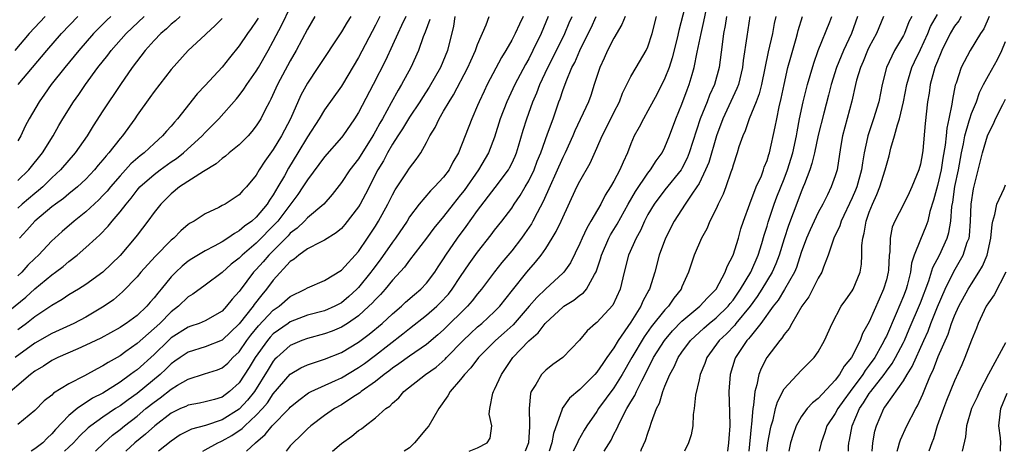
# Model space of a CAD drawing. Units: inches. Extents: x 2610000 to 2613000, y 1494000 to 1497000.
# Drawn here: x 2611375 to 2611491, y 1494000 to 1494051 of the extents above; entities that cross this region are included whole.
import ezdxf

# ---------------------------------------------------------------- set-up
doc = ezdxf.new("R2010")
doc.units = ezdxf.units.IN
doc.header["$MEASUREMENT"] = 0
doc.layers.add('LD26101494_2ft', color=200, linetype='Continuous')

msp = doc.modelspace()

# ---------------------------------------------------------------- linework, layer by layer
at = {"layer": 'LD26101494_2ft'}
for points, elevation in [([(2611453.56, 1494053), (2611452.64, 1494049.36), (2611452.44, 1494048.44), (2611451.86, 1494046.14), (2611451.48, 1494045), (2611451, 1494043.76), (2611450.09, 1494041.91), (2611449, 1494039.92), (2611448.47, 1494039), (2611447.98, 1494038.02), (2611447.4, 1494037), (2611447, 1494036.07), (2611446.59, 1494035), (2611446.08, 1494033.92), (2611445.72, 1494033), (2611445, 1494031.67), (2611444.61, 1494031), (2611443.97, 1494030.03), (2611443.45, 1494029), (2611442.31, 1494027), (2611441.82, 1494026.18), (2611441.27, 1494025), (2611441, 1494024.36), (2611439.9, 1494022.1), (2611439.13, 1494021), (2611439, 1494020.87), (2611437, 1494019.06), (2611435.96, 1494018.04), (2611435.07, 1494017), (2611433.16, 1494014.84), (2611432.12, 1494013.88), (2611431.09, 1494013), (2611429.12, 1494011), (2611428.22, 1494009.78), (2611427.45, 1494009), (2611427, 1494008.4), (2611425.78, 1494007), (2611425.51, 1494006.49), (2611424.43, 1494005), (2611423.26, 1494003), (2611423, 1494002.66), (2611421.6, 1494001), (2611421, 1494000.42), (2611420.38, 1494000)], 9356), ([(2611373, 1494015.69), (2611375.92, 1494018.08), (2611377, 1494019.05), (2611379, 1494020.69), (2611379.43, 1494021), (2611380.32, 1494021.68), (2611381, 1494022.26), (2611381.96, 1494023), (2611383, 1494023.9), (2611384.19, 1494025), (2611384.63, 1494025.37), (2611385.61, 1494026.39), (2611386.09, 1494027), (2611387, 1494028.07), (2611387.71, 1494029), (2611388.3, 1494029.7), (2611389, 1494030.63), (2611389.33, 1494031), (2611391, 1494032.47), (2611391.7, 1494033), (2611393, 1494033.94), (2611393.65, 1494034.35), (2611394.46, 1494035), (2611396.64, 1494037), (2611397, 1494037.4), (2611398.62, 1494039), (2611400.68, 1494041.32), (2611401, 1494041.72), (2611401.54, 1494042.46), (2611401.88, 1494043), (2611403, 1494044.58), (2611403.25, 1494045), (2611404.4, 1494047), (2611405, 1494048.09), (2611405.99, 1494050.01), (2611407, 1494052.04)], 9384), ([(2611427.99, 1494000), (2611429, 1494000.41), (2611430.11, 1494001), (2611430.46, 1494001.54), (2611430.65, 1494003), (2611430.35, 1494004.35), (2611430.43, 1494005), (2611430.8, 1494006.8), (2611430.87, 1494007), (2611431, 1494007.23), (2611431.79, 1494009), (2611432.29, 1494009.71), (2611433.14, 1494011), (2611435, 1494012.96), (2611436.11, 1494013.89), (2611436.93, 1494015), (2611437, 1494015.08), (2611439, 1494016.91), (2611439.12, 1494017), (2611440.28, 1494017.72), (2611441, 1494018.3), (2611441.42, 1494018.58), (2611441.77, 1494019), (2611442.73, 1494020.73), (2611442.94, 1494021.06), (2611443.42, 1494022.58), (2611443.53, 1494023), (2611444.4, 1494025), (2611444.61, 1494025.39), (2611445.37, 1494026.63), (2611446.67, 1494029), (2611447.53, 1494030.47), (2611449, 1494032.61), (2611449.32, 1494033), (2611449.95, 1494034.05), (2611450.66, 1494035), (2611451, 1494035.68), (2611451.54, 1494037), (2611452.29, 1494039), (2611453, 1494040.69), (2611453.61, 1494042.39), (2611453.86, 1494043), (2611454.2, 1494044.2), (2611454.44, 1494045), (2611454.79, 1494046.79), (2611455.25, 1494049), (2611455.58, 1494050.42), (2611455.87, 1494051.87)], 9354), ([(2611462.98, 1494000), (2611463.1, 1494001), (2611463.38, 1494002.62), (2611463.47, 1494003), (2611463.7, 1494003.7), (2611464, 1494005), (2611464.2, 1494005.8), (2611465, 1494007.33), (2611467, 1494009.46), (2611468.53, 1494011), (2611469, 1494011.66), (2611469.75, 1494013), (2611470.63, 1494015), (2611471.71, 1494017), (2611472.24, 1494017.76), (2611473, 1494018.83), (2611473.1, 1494019), (2611473.91, 1494021), (2611474.07, 1494021.93), (2611474.14, 1494023), (2611474.12, 1494024.12), (2611474.23, 1494025), (2611474.41, 1494025.59), (2611474.62, 1494027), (2611475, 1494028.04), (2611475.38, 1494029), (2611475.89, 1494030.11), (2611476.24, 1494031), (2611476.87, 1494033), (2611477, 1494033.57), (2611477.34, 1494034.66), (2611477.53, 1494035.53), (2611477.96, 1494037), (2611478.3, 1494038.3), (2611478.54, 1494039), (2611479.01, 1494041), (2611479.4, 1494043), (2611479.99, 1494045), (2611480.31, 1494045.69), (2611481, 1494047.11), (2611481.87, 1494049), (2611482.2, 1494049.8), (2611483, 1494051.21)], 9336), ([(2611417.51, 1494051), (2611417, 1494049.96), (2611415, 1494046.2), (2611413.11, 1494043), (2611413, 1494042.83), (2611411, 1494040.04), (2611410.38, 1494039), (2611409, 1494036.87), (2611407.89, 1494035), (2611406.79, 1494033.21), (2611406.3, 1494032.3), (2611405.55, 1494031), (2611405, 1494030.09), (2611404.54, 1494029.46), (2611404.27, 1494029), (2611403, 1494027.45), (2611402.48, 1494027), (2611401.61, 1494026.39), (2611401, 1494025.84), (2611400.44, 1494025.56), (2611399.68, 1494025), (2611399, 1494024.56), (2611398.04, 1494024.04), (2611397, 1494023.52), (2611395.43, 1494022.57), (2611395, 1494022.29), (2611394.29, 1494021.71), (2611393.54, 1494021), (2611393, 1494020.45), (2611391.82, 1494019), (2611391.44, 1494018.56), (2611391, 1494017.98), (2611390.53, 1494017.47), (2611390.14, 1494017), (2611389, 1494015.93), (2611387.73, 1494015), (2611387.28, 1494014.72), (2611387, 1494014.52), (2611384.74, 1494013.26), (2611383, 1494012.44), (2611382.03, 1494012.03), (2611379.7, 1494011), (2611379, 1494010.65), (2611378.01, 1494009.99), (2611377, 1494009.39), (2611376.49, 1494009), (2611373, 1494006.04)], 9378), ([(2611378.21, 1494051), (2611376.33, 1494049), (2611374.64, 1494047)], 9398), ([(2611414.09, 1494051), (2611413.67, 1494050.33), (2611413, 1494049.18), (2611410.23, 1494045), (2611409, 1494043.17), (2611408.25, 1494041.75), (2611407.01, 1494039), (2611405.96, 1494037), (2611405, 1494035.4), (2611403.99, 1494034.01), (2611403.35, 1494033), (2611403, 1494032.39), (2611401.87, 1494031), (2611401.43, 1494030.57), (2611401, 1494030.06), (2611399.35, 1494029), (2611399, 1494028.81), (2611398.6, 1494028.6), (2611397, 1494027.86), (2611395.7, 1494027), (2611395.25, 1494026.75), (2611395, 1494026.58), (2611394.15, 1494025.85), (2611393.32, 1494025), (2611393, 1494024.74), (2611391.14, 1494022.86), (2611389.46, 1494021), (2611389, 1494020.45), (2611387.3, 1494018.7), (2611386.22, 1494017.78), (2611385.13, 1494017), (2611383, 1494015.73), (2611381.56, 1494015), (2611379, 1494013.83), (2611377, 1494012.68), (2611374.7, 1494011)], 9380), ([(2611409.88, 1494051), (2611409, 1494049.49), (2611407.69, 1494047), (2611407, 1494045.79), (2611405.51, 1494043), (2611404.7, 1494041.3), (2611404.54, 1494041), (2611404.05, 1494040.05), (2611403.53, 1494039), (2611403, 1494038.15), (2611402.5, 1494037.5), (2611402.04, 1494037), (2611401, 1494035.95), (2611399.82, 1494035), (2611399.39, 1494034.61), (2611399, 1494034.33), (2611398.3, 1494033.7), (2611396.82, 1494032.82), (2611393.99, 1494031), (2611393, 1494030.2), (2611392.41, 1494029.59), (2611391.79, 1494029), (2611391, 1494027.99), (2611390.28, 1494027), (2611389, 1494025.36), (2611388.85, 1494025.15), (2611387, 1494022.95), (2611385, 1494021.02), (2611383, 1494019.55), (2611382.14, 1494019), (2611381, 1494018.33), (2611380.21, 1494017.79), (2611379, 1494017.11), (2611377, 1494015.78), (2611376, 1494015), (2611375, 1494014.26)], 9382), ([(2611420.56, 1494051), (2611420.07, 1494049.93), (2611419.62, 1494049), (2611419, 1494047.62), (2611418.17, 1494045.83), (2611416.74, 1494043), (2611415, 1494039.72), (2611414.54, 1494039), (2611413.17, 1494037), (2611413, 1494036.79), (2611411, 1494034.53), (2611410.36, 1494033.64), (2611409, 1494031.82), (2611408.49, 1494031), (2611407.9, 1494030.1), (2611405.53, 1494027), (2611405.28, 1494026.72), (2611403, 1494024.39), (2611401.36, 1494023), (2611401, 1494022.63), (2611400.07, 1494021.93), (2611399, 1494020.97), (2611397, 1494019.48), (2611395.57, 1494018.43), (2611395, 1494018.1), (2611393.87, 1494017), (2611393, 1494016.35), (2611391.66, 1494015), (2611391, 1494014.39), (2611389, 1494012.63), (2611387.7, 1494011.7), (2611387, 1494011.21), (2611385.59, 1494010.41), (2611385, 1494010.01), (2611384.32, 1494009.68), (2611382.84, 1494008.84), (2611381, 1494007.92), (2611379.2, 1494006.8), (2611379, 1494006.6), (2611378.1, 1494005.9), (2611377, 1494004.79), (2611375, 1494003.13)], 9376), ([(2611385.91, 1494051), (2611385.45, 1494050.55), (2611383.9, 1494049), (2611382.16, 1494047), (2611380.52, 1494045), (2611378.93, 1494043), (2611378.13, 1494041.87), (2611377.49, 1494041), (2611376.34, 1494039), (2611375.88, 1494038.12), (2611375.35, 1494037), (2611375, 1494036.41)], 9394), ([(2611375, 1494031.75), (2611376.3, 1494033), (2611377.91, 1494035), (2611379.16, 1494037), (2611379.81, 1494038.19), (2611380.29, 1494039), (2611381.54, 1494041), (2611382.15, 1494041.85), (2611382.93, 1494043), (2611384.41, 1494045), (2611385.56, 1494046.44), (2611385.98, 1494047), (2611387.74, 1494049), (2611389.82, 1494051)], 9392), ([(2611394.06, 1494051), (2611393.51, 1494050.49), (2611393, 1494050.1), (2611392.45, 1494049.55), (2611391.8, 1494049), (2611391, 1494048.16), (2611389.96, 1494047), (2611388.44, 1494045), (2611387.05, 1494043), (2611385, 1494039.92), (2611383.85, 1494038.15), (2611383.13, 1494037), (2611381.75, 1494035), (2611380.03, 1494033), (2611379, 1494032.05), (2611377.92, 1494031), (2611377.43, 1494030.57), (2611377, 1494030.23), (2611375.52, 1494029), (2611375, 1494028.53)], 9390), ([(2611403.21, 1494050.79), (2611403, 1494050.43), (2611402.42, 1494049.58), (2611401.99, 1494049), (2611401, 1494047.55), (2611399.85, 1494046.15), (2611399, 1494045.06), (2611397, 1494042.88), (2611396.08, 1494041.92), (2611393.74, 1494039), (2611393.39, 1494038.61), (2611393, 1494038.14), (2611392.45, 1494037.55), (2611392, 1494037), (2611391, 1494036.11), (2611389.82, 1494035), (2611389.35, 1494034.65), (2611388.28, 1494033.72), (2611387, 1494032.32), (2611385.87, 1494031), (2611385.48, 1494030.52), (2611385, 1494029.98), (2611384.52, 1494029.48), (2611383, 1494028.08), (2611381.62, 1494027), (2611380.21, 1494025.79), (2611379.35, 1494025), (2611379, 1494024.68), (2611377.41, 1494023), (2611377, 1494022.62), (2611376.19, 1494021.81), (2611375.45, 1494021), (2611375, 1494020.59)], 9386), ([(2611375.05, 1494043), (2611378.39, 1494047), (2611380.11, 1494049), (2611382.04, 1494051)], 9396), ([(2611399, 1494050.75), (2611398.12, 1494049.88), (2611397.15, 1494049), (2611397, 1494048.85), (2611395.01, 1494047), (2611393, 1494044.79), (2611391, 1494042.19), (2611390.52, 1494041.48), (2611389, 1494039.4), (2611388.73, 1494039), (2611387.28, 1494037), (2611387, 1494036.69), (2611385.7, 1494035), (2611385.36, 1494034.64), (2611385, 1494034.18), (2611384.45, 1494033.55), (2611384.01, 1494033), (2611383, 1494031.93), (2611382, 1494031), (2611381, 1494030.19), (2611380.36, 1494029.64), (2611379.43, 1494029), (2611379, 1494028.67), (2611377.01, 1494027), (2611376.07, 1494025.93), (2611375.21, 1494025)], 9388), ([(2611423.37, 1494050.63), (2611422.84, 1494049.16), (2611422.62, 1494048.62), (2611422.07, 1494047), (2611421.16, 1494045), (2611420.06, 1494043), (2611419.66, 1494042.34), (2611418.86, 1494040.86), (2611417.83, 1494039), (2611417.51, 1494038.49), (2611417, 1494037.53), (2611416.8, 1494037.2), (2611416.69, 1494037), (2611415, 1494034.3), (2611413.98, 1494033), (2611413, 1494031.51), (2611411.9, 1494030.1), (2611410.92, 1494029), (2611409, 1494027.36), (2611408.67, 1494027), (2611407.82, 1494026.18), (2611407, 1494025.57), (2611406.73, 1494025.27), (2611406.48, 1494025), (2611404.49, 1494023), (2611403.8, 1494022.2), (2611403, 1494021.33), (2611402.68, 1494021), (2611401.1, 1494018.9), (2611401, 1494018.75), (2611400.16, 1494017.84), (2611399.52, 1494017), (2611399, 1494016.45), (2611397, 1494015.3), (2611396.29, 1494015), (2611395.33, 1494014.67), (2611395, 1494014.57), (2611393, 1494013.3), (2611392.68, 1494013), (2611391, 1494011.35), (2611389, 1494009.56), (2611388.67, 1494009.33), (2611388.25, 1494009), (2611387, 1494008.1), (2611385, 1494006.83), (2611383.78, 1494006.22), (2611381.95, 1494005), (2611381, 1494004.2), (2611379.43, 1494002.57), (2611379, 1494002.04), (2611378.45, 1494001.55), (2611377.95, 1494001), (2611377, 1494000.28), (2611376.56, 1494000)], 9374), ([(2611426.33, 1494051), (2611426.16, 1494049.84), (2611425.48, 1494047), (2611424.63, 1494045), (2611423.3, 1494042.7), (2611422.51, 1494041.49), (2611422.21, 1494041), (2611421, 1494039.2), (2611420.18, 1494037.82), (2611419.64, 1494037), (2611419, 1494036.01), (2611418.42, 1494035), (2611417.94, 1494034.06), (2611417.29, 1494033), (2611415.84, 1494030.16), (2611415.2, 1494029), (2611415, 1494028.68), (2611413.41, 1494026.59), (2611413, 1494026.13), (2611412.4, 1494025.6), (2611411, 1494024.74), (2611410.53, 1494024.53), (2611409, 1494023.74), (2611407.99, 1494023), (2611407.47, 1494022.53), (2611407, 1494022.24), (2611405, 1494020.08), (2611404.19, 1494019), (2611403.64, 1494018.36), (2611402.77, 1494017.23), (2611402.62, 1494017), (2611401, 1494014.93), (2611399, 1494013.03), (2611397, 1494012.25), (2611395, 1494011.64), (2611394.05, 1494011), (2611393.45, 1494010.55), (2611393, 1494010.25), (2611392.38, 1494009.62), (2611391.7, 1494009), (2611389, 1494006.78), (2611387.95, 1494006.05), (2611387, 1494005.34), (2611386.46, 1494005), (2611385, 1494004.01), (2611383.58, 1494003), (2611383.26, 1494002.74), (2611382.24, 1494001.76), (2611381.55, 1494001), (2611381, 1494000.48), (2611380.47, 1494000)], 9372), ([(2611384.13, 1494000), (2611385.15, 1494001), (2611386.12, 1494001.88), (2611387, 1494002.57), (2611387.51, 1494003), (2611389, 1494004.13), (2611390.04, 1494005), (2611391, 1494005.76), (2611391.73, 1494006.27), (2611393, 1494007.3), (2611393.77, 1494007.77), (2611395, 1494008.47), (2611396.93, 1494009.07), (2611398.43, 1494009.57), (2611399, 1494009.79), (2611399.65, 1494010.35), (2611400.26, 1494011), (2611401, 1494011.68), (2611401.91, 1494013), (2611402.37, 1494013.63), (2611403.28, 1494014.72), (2611405, 1494016.53), (2611405.68, 1494017), (2611407, 1494018.16), (2611408.74, 1494019), (2611409, 1494019.18), (2611411, 1494020.01), (2611413, 1494021.24), (2611415, 1494023.42), (2611416.08, 1494025), (2611417, 1494026.42), (2611417.36, 1494027), (2611418.46, 1494029), (2611419, 1494030.09), (2611419.32, 1494030.68), (2611420.64, 1494032.64), (2611421, 1494033.2), (2611421.79, 1494034.21), (2611422.32, 1494035), (2611423, 1494036.23), (2611423.37, 1494037), (2611424.02, 1494037.98), (2611424.47, 1494039), (2611425, 1494039.87), (2611425.65, 1494041), (2611426.18, 1494041.82), (2611427.84, 1494045), (2611428.19, 1494045.81), (2611428.76, 1494047), (2611429, 1494047.69), (2611430.02, 1494050.02), (2611430.35, 1494051)], 9370), ([(2611434.35, 1494051), (2611433.91, 1494050.09), (2611433.41, 1494049), (2611433, 1494048.21), (2611432.3, 1494047), (2611431.81, 1494046.19), (2611430.13, 1494043), (2611429.75, 1494042.25), (2611429.17, 1494041), (2611429, 1494040.57), (2611428.3, 1494039), (2611426.75, 1494035), (2611426.09, 1494033.91), (2611425.64, 1494033), (2611425, 1494032.16), (2611423.93, 1494031), (2611423.46, 1494030.54), (2611422.12, 1494029), (2611421, 1494027.48), (2611420.71, 1494027), (2611419.37, 1494025), (2611419, 1494024.51), (2611417.55, 1494022.45), (2611416.68, 1494021.32), (2611416.45, 1494021), (2611415, 1494019.19), (2611414.82, 1494019), (2611413.86, 1494018.14), (2611413, 1494017.41), (2611412.24, 1494017), (2611411, 1494016.46), (2611409, 1494015.95), (2611407, 1494015.19), (2611406.73, 1494015), (2611405, 1494013.76), (2611404.63, 1494013.37), (2611404.32, 1494013), (2611402.86, 1494011), (2611402.17, 1494009.83), (2611401, 1494008.02), (2611399.87, 1494007), (2611399, 1494006.36), (2611398.09, 1494006.09), (2611397, 1494005.79), (2611396.35, 1494005.65), (2611395, 1494005.41), (2611394.74, 1494005.26), (2611394.12, 1494005), (2611393, 1494004.46), (2611391.1, 1494003), (2611390, 1494002), (2611388.75, 1494001), (2611387.7, 1494000)], 9368), ([(2611437.3, 1494051), (2611436.47, 1494049), (2611435.5, 1494047), (2611435, 1494046.03), (2611434.62, 1494045.38), (2611433.37, 1494043), (2611432.41, 1494041), (2611431.65, 1494039), (2611431, 1494036.82), (2611430.29, 1494035), (2611429.1, 1494033), (2611427.41, 1494030.59), (2611427, 1494030.06), (2611426.13, 1494029), (2611425, 1494027.55), (2611423.85, 1494026.15), (2611422.98, 1494025), (2611421, 1494022.42), (2611420.41, 1494021.59), (2611419, 1494020.06), (2611418.14, 1494019), (2611417.6, 1494018.4), (2611417, 1494017.81), (2611416.62, 1494017.38), (2611416.23, 1494017), (2611415, 1494015.9), (2611413.7, 1494015), (2611413, 1494014.55), (2611411.91, 1494014.09), (2611411, 1494013.76), (2611409, 1494013.24), (2611408.37, 1494013), (2611407, 1494012.39), (2611405.4, 1494011), (2611405.2, 1494010.8), (2611405, 1494010.58), (2611404.39, 1494009.61), (2611402.78, 1494007), (2611401.99, 1494006.01), (2611401, 1494004.93), (2611399, 1494003.68), (2611397.04, 1494003.04), (2611395.4, 1494002.6), (2611395, 1494002.41), (2611394.08, 1494001.92), (2611393, 1494001.2), (2611391.52, 1494000)], 9366), ([(2611396.72, 1494000), (2611397, 1494000.17), (2611398.48, 1494001), (2611398.84, 1494001.16), (2611399, 1494001.22), (2611400.15, 1494001.85), (2611401.34, 1494002.66), (2611401.64, 1494003), (2611403, 1494004.24), (2611403.73, 1494005), (2611404.32, 1494005.68), (2611405, 1494006.72), (2611407, 1494009.06), (2611408.23, 1494009.77), (2611409, 1494010.15), (2611411, 1494010.81), (2611413, 1494011.6), (2611415, 1494012.81), (2611416.25, 1494013.75), (2611417.77, 1494015), (2611419, 1494016.11), (2611420.05, 1494017), (2611420.53, 1494017.47), (2611421.6, 1494018.4), (2611422.34, 1494019), (2611423, 1494019.72), (2611423.96, 1494021), (2611424.37, 1494021.63), (2611425, 1494022.57), (2611425.27, 1494023), (2611426.64, 1494025), (2611427.65, 1494026.35), (2611429, 1494028.24), (2611431.06, 1494030.94), (2611432.61, 1494033), (2611432.75, 1494033.25), (2611433, 1494033.75), (2611433.39, 1494034.61), (2611433.55, 1494035), (2611433.79, 1494035.79), (2611434.34, 1494037.66), (2611434.76, 1494039), (2611435.48, 1494041), (2611435.95, 1494042.05), (2611436.29, 1494043), (2611437.25, 1494045), (2611438.26, 1494047), (2611439.23, 1494049), (2611439.76, 1494050.24), (2611440.11, 1494051)], 9364), ([(2611401.85, 1494000), (2611402.9, 1494001), (2611404.05, 1494001.95), (2611404.86, 1494003), (2611406.85, 1494005), (2611407, 1494005.17), (2611408, 1494006), (2611409.15, 1494006.85), (2611409.44, 1494007), (2611412.29, 1494008.29), (2611413, 1494008.63), (2611415, 1494009.81), (2611415.7, 1494010.3), (2611417, 1494011.27), (2611420.23, 1494013.77), (2611421, 1494014.41), (2611423, 1494015.98), (2611424.19, 1494017), (2611424.61, 1494017.39), (2611425.56, 1494018.44), (2611426, 1494019), (2611427, 1494020.5), (2611428.01, 1494021.99), (2611429, 1494023.37), (2611430.6, 1494025.4), (2611431, 1494025.93), (2611431.83, 1494027), (2611433, 1494028.53), (2611433.3, 1494029), (2611434, 1494030), (2611434.59, 1494031), (2611435, 1494031.72), (2611435.62, 1494033), (2611435.99, 1494034.01), (2611436.41, 1494035), (2611437.22, 1494037.22), (2611437.86, 1494039), (2611438.55, 1494041), (2611438.68, 1494041.32), (2611439, 1494042.32), (2611439.38, 1494043.38), (2611440.07, 1494045), (2611440.4, 1494045.6), (2611440.99, 1494047), (2611442, 1494049), (2611442.33, 1494049.67), (2611442.92, 1494051)], 9362), ([(2611446.31, 1494051), (2611445.95, 1494050.05), (2611445, 1494048.44), (2611444.26, 1494047), (2611443.88, 1494046.12), (2611443.34, 1494045), (2611442.7, 1494043), (2611442.28, 1494041.72), (2611442.03, 1494041), (2611440.42, 1494037.58), (2611440.19, 1494037), (2611439.28, 1494035), (2611439, 1494034.45), (2611436.7, 1494029.3), (2611435.98, 1494027.98), (2611435.5, 1494027), (2611435.32, 1494026.68), (2611434.51, 1494025.49), (2611434.16, 1494025), (2611433, 1494023.52), (2611431.86, 1494022.14), (2611431, 1494021.06), (2611429.45, 1494019), (2611429, 1494018.46), (2611428.36, 1494017.64), (2611427.8, 1494017), (2611425, 1494014.24), (2611424.34, 1494013.66), (2611423, 1494012.54), (2611421, 1494011.15), (2611419.76, 1494010.24), (2611419, 1494009.75), (2611418.59, 1494009.41), (2611418.01, 1494009), (2611417, 1494008.18), (2611415.31, 1494007), (2611415.15, 1494006.85), (2611414.35, 1494006.35), (2611413, 1494005.46), (2611412.18, 1494005), (2611411, 1494004.18), (2611409.43, 1494003), (2611409, 1494002.62), (2611408.2, 1494001.8), (2611407.33, 1494001), (2611407, 1494000.63), (2611406.5, 1494000)], 9360), ([(2611411.96, 1494000), (2611413, 1494000.92), (2611414.21, 1494001.79), (2611415, 1494002.42), (2611415.36, 1494002.64), (2611415.8, 1494003), (2611417, 1494003.91), (2611418.23, 1494005), (2611418.69, 1494005.31), (2611419, 1494005.66), (2611419.74, 1494006.26), (2611420.35, 1494007), (2611422.89, 1494009), (2611424.12, 1494009.88), (2611425.2, 1494010.8), (2611425.36, 1494011), (2611427.31, 1494013), (2611428.17, 1494013.83), (2611429, 1494014.59), (2611429.49, 1494015), (2611431, 1494016.4), (2611431.59, 1494017), (2611433.09, 1494018.91), (2611434.77, 1494021), (2611435, 1494021.28), (2611435.81, 1494022.19), (2611436.45, 1494023), (2611437, 1494023.8), (2611437.77, 1494025), (2611438.24, 1494025.76), (2611438.83, 1494027), (2611440.66, 1494031), (2611441, 1494031.69), (2611442.21, 1494033.79), (2611443, 1494035.54), (2611443.64, 1494037), (2611444.1, 1494037.89), (2611445, 1494039.72), (2611445.65, 1494041), (2611446.02, 1494041.98), (2611447, 1494043.94), (2611447.61, 1494045), (2611448.8, 1494047), (2611449, 1494047.44), (2611449.49, 1494049), (2611449.99, 1494051)], 9358), ([(2611458.22, 1494051), (2611458.07, 1494049.93), (2611457.89, 1494049), (2611457.7, 1494047.7), (2611457.36, 1494045), (2611456.83, 1494043), (2611456.24, 1494041.76), (2611455.95, 1494041), (2611455.14, 1494039), (2611453.85, 1494035), (2611453.61, 1494034.39), (2611453, 1494033.18), (2611452.89, 1494033), (2611451, 1494030.65), (2611449.73, 1494029), (2611449, 1494027.75), (2611448.61, 1494027), (2611448.12, 1494025.88), (2611447.62, 1494025), (2611446.73, 1494023), (2611446.21, 1494021), (2611445.73, 1494019), (2611444.86, 1494017.14), (2611443, 1494015.11), (2611442.85, 1494015), (2611441.88, 1494014.12), (2611440.98, 1494013.02), (2611439.02, 1494011), (2611437.84, 1494010.16), (2611437, 1494009.52), (2611436.49, 1494009), (2611435.83, 1494007.83), (2611435.3, 1494007), (2611435.21, 1494006.79), (2611435.04, 1494005), (2611435.11, 1494003.11), (2611435.08, 1494002.92), (2611434.97, 1494001), (2611434.58, 1494000)], 9352), ([(2611460.96, 1494051), (2611460.63, 1494048.63), (2611460.18, 1494045.82), (2611460.09, 1494045), (2611459.62, 1494043), (2611459.46, 1494042.54), (2611457.78, 1494039), (2611457.04, 1494037), (2611456.14, 1494033.86), (2611455.78, 1494033), (2611455, 1494031.41), (2611454.76, 1494031), (2611454.15, 1494030.15), (2611453.37, 1494029), (2611452.08, 1494027), (2611451.07, 1494025), (2611450.33, 1494023), (2611449.81, 1494021), (2611449.2, 1494019), (2611449.12, 1494018.88), (2611448.41, 1494017.59), (2611448.18, 1494017), (2611447, 1494015.15), (2611445.5, 1494013), (2611445, 1494012.15), (2611444.19, 1494011), (2611443.69, 1494010.31), (2611443, 1494009.26), (2611442.76, 1494009), (2611441, 1494007.26), (2611439.77, 1494006.23), (2611438.93, 1494005), (2611438.92, 1494004.92), (2611437.91, 1494002.09), (2611437.73, 1494001), (2611437.39, 1494000)], 9350), ([(2611464.02, 1494051), (2611463.83, 1494050.17), (2611463.64, 1494049), (2611463.14, 1494046.86), (2611462.33, 1494043), (2611462.07, 1494041.93), (2611461.71, 1494041), (2611460.9, 1494039), (2611460.41, 1494037.59), (2611460.14, 1494037), (2611459.69, 1494035.69), (2611459.48, 1494035), (2611459, 1494033.55), (2611458.89, 1494033.11), (2611458.75, 1494032.75), (2611458.16, 1494031), (2611457.85, 1494030.15), (2611457.26, 1494029), (2611457, 1494028.42), (2611456.28, 1494027), (2611455.91, 1494026.09), (2611455.3, 1494025), (2611454.45, 1494023), (2611453.78, 1494021), (2611453, 1494019.29), (2611452.89, 1494019), (2611452.04, 1494017.96), (2611451.4, 1494017), (2611451, 1494016.59), (2611449.4, 1494014.6), (2611448.56, 1494013.44), (2611447.1, 1494011), (2611445.98, 1494009), (2611445, 1494007.43), (2611443.2, 1494005), (2611443, 1494004.68), (2611441.82, 1494003), (2611441.51, 1494002.49), (2611440.79, 1494001.21), (2611440.71, 1494001), (2611440.23, 1494000)], 9348), ([(2611443.87, 1494000), (2611444.68, 1494001.32), (2611445, 1494001.99), (2611445.36, 1494002.64), (2611445.5, 1494003), (2611445.97, 1494003.97), (2611446.53, 1494005), (2611447, 1494005.79), (2611447.47, 1494006.53), (2611447.66, 1494007), (2611448.27, 1494008.27), (2611448.78, 1494009.22), (2611449.67, 1494011), (2611450.94, 1494013), (2611451.89, 1494014.11), (2611453, 1494015.26), (2611455.09, 1494017), (2611455.99, 1494018.01), (2611457.01, 1494019), (2611458.09, 1494021), (2611458.32, 1494021.68), (2611459.01, 1494023), (2611459.63, 1494025), (2611459.93, 1494026.07), (2611460.24, 1494027), (2611460.98, 1494029.02), (2611461.73, 1494031), (2611462.32, 1494032.32), (2611462.57, 1494033), (2611462.67, 1494033.33), (2611463, 1494034.11), (2611463.2, 1494034.8), (2611463.28, 1494035), (2611463.96, 1494038.04), (2611464.13, 1494039), (2611464.41, 1494040.41), (2611464.64, 1494041.36), (2611465, 1494043.03), (2611465.45, 1494045), (2611465.77, 1494046.23), (2611466.42, 1494048.42), (2611466.58, 1494049), (2611466.66, 1494049.34), (2611467.16, 1494051)], 9346), ([(2611448.15, 1494000), (2611448.25, 1494000.25), (2611448.72, 1494001.28), (2611449, 1494002.14), (2611449.23, 1494002.77), (2611449.43, 1494003.43), (2611450.02, 1494005), (2611450.36, 1494005.64), (2611450.75, 1494007), (2611451, 1494007.64), (2611451.56, 1494009), (2611452.08, 1494009.92), (2611452.56, 1494011), (2611453, 1494011.63), (2611454, 1494013), (2611455.55, 1494014.45), (2611456.2, 1494015), (2611457, 1494015.64), (2611458.41, 1494017), (2611458.66, 1494017.34), (2611459, 1494017.73), (2611459.89, 1494019), (2611461.07, 1494021), (2611461.93, 1494023), (2611462.38, 1494024.38), (2611462.66, 1494025.34), (2611463, 1494026.42), (2611463.13, 1494026.87), (2611463.83, 1494029), (2611464.15, 1494029.85), (2611465, 1494031.95), (2611465.4, 1494033), (2611466.01, 1494035), (2611466.46, 1494037), (2611466.53, 1494037.47), (2611466.82, 1494039), (2611467.23, 1494041), (2611467.74, 1494043), (2611468.06, 1494044.06), (2611468.47, 1494045.53), (2611469, 1494047), (2611470.36, 1494050.36), (2611470.61, 1494051)], 9344), ([(2611473.63, 1494051), (2611472.91, 1494049), (2611471.97, 1494047), (2611471.68, 1494046.32), (2611471.15, 1494045), (2611470.51, 1494043), (2611470.22, 1494041.78), (2611469.65, 1494039.65), (2611469, 1494037.08), (2611468.55, 1494035), (2611468.25, 1494033.75), (2611468, 1494033), (2611467.37, 1494031.37), (2611467.24, 1494031), (2611467, 1494030.43), (2611466.62, 1494029.38), (2611465.51, 1494026.49), (2611465, 1494024.93), (2611464.41, 1494023), (2611464.03, 1494021.97), (2611463.6, 1494021), (2611462.39, 1494019), (2611461.84, 1494018.16), (2611460.99, 1494017), (2611459.34, 1494015), (2611459.2, 1494014.8), (2611458.21, 1494013.79), (2611457.35, 1494013), (2611455.92, 1494011), (2611455.69, 1494010.31), (2611455.13, 1494009), (2611455, 1494008.37), (2611454.58, 1494006.58), (2611454.45, 1494005), (2611454.32, 1494004.32), (2611454.28, 1494003), (2611454.09, 1494001.91), (2611453.76, 1494001), (2611453.31, 1494000)], 9342), ([(2611476.66, 1494051), (2611475.84, 1494049), (2611475, 1494047.43), (2611474.79, 1494047), (2611474.28, 1494045.72), (2611473.96, 1494045), (2611473.51, 1494043.51), (2611473.38, 1494043), (2611472.95, 1494041.05), (2611471.87, 1494037), (2611471.63, 1494035.63), (2611471.21, 1494033), (2611471, 1494032.31), (2611470.53, 1494031), (2611470.09, 1494030.09), (2611469.53, 1494029), (2611469, 1494028.01), (2611468.04, 1494025.96), (2611467.62, 1494025), (2611467, 1494023.3), (2611466.44, 1494021.56), (2611466.21, 1494021), (2611465.04, 1494018.96), (2611464.28, 1494017.72), (2611463.71, 1494017), (2611462.26, 1494015), (2611461, 1494013.44), (2611460.81, 1494013.19), (2611460.62, 1494013), (2611459.3, 1494011), (2611459.21, 1494010.79), (2611458.66, 1494009), (2611458.49, 1494007), (2611458.58, 1494004.58), (2611458.61, 1494003), (2611458.5, 1494001.5), (2611458.47, 1494001), (2611458.35, 1494000)], 9340), ([(2611479.99, 1494051), (2611479.65, 1494050.35), (2611479.12, 1494049), (2611479, 1494048.78), (2611477.94, 1494047), (2611477, 1494045), (2611476.52, 1494043), (2611476.12, 1494041), (2611475.5, 1494039), (2611474.82, 1494037), (2611474.79, 1494036.79), (2611474.41, 1494035), (2611474.19, 1494033.81), (2611474.09, 1494033), (2611473.53, 1494031), (2611473.38, 1494030.62), (2611473, 1494029.72), (2611471.71, 1494027), (2611471.55, 1494026.45), (2611470.85, 1494025), (2611470.76, 1494024.76), (2611470.17, 1494023), (2611469.61, 1494021.61), (2611469.41, 1494021), (2611469, 1494020.31), (2611467.88, 1494018.12), (2611467.06, 1494017), (2611465.9, 1494015), (2611465.6, 1494014.4), (2611465, 1494013.69), (2611464.74, 1494013.26), (2611464.51, 1494013), (2611462.97, 1494011), (2611462.28, 1494009.72), (2611462.02, 1494009), (2611461.79, 1494007.79), (2611461.54, 1494007), (2611461.41, 1494005.41), (2611461.32, 1494005), (2611461.18, 1494003.18), (2611461.13, 1494002.87), (2611460.85, 1494000)], 9338), ([(2611485.78, 1494051), (2611485.5, 1494050.5), (2611485, 1494049.85), (2611484.5, 1494049), (2611483.52, 1494047), (2611483.38, 1494046.62), (2611483, 1494045.75), (2611482.79, 1494045.21), (2611482.7, 1494045), (2611482.57, 1494044.57), (2611482.16, 1494043), (2611482.02, 1494041.98), (2611481.84, 1494041), (2611481.56, 1494038.44), (2611481.27, 1494035.27), (2611481.23, 1494035), (2611481, 1494033.66), (2611480.83, 1494033), (2611480.01, 1494031), (2611479.69, 1494030.31), (2611479, 1494028.94), (2611478, 1494027), (2611477.7, 1494026.3), (2611477.44, 1494025), (2611477.41, 1494023.41), (2611477.34, 1494023), (2611477.25, 1494021.25), (2611477.21, 1494021), (2611477, 1494020.12), (2611476.68, 1494019), (2611476.15, 1494017.85), (2611475, 1494015.17), (2611474.2, 1494013.8), (2611473.91, 1494013), (2611472.9, 1494011), (2611472.03, 1494009.97), (2611471.5, 1494009), (2611471, 1494008.34), (2611469, 1494006.2), (2611468.31, 1494005.69), (2611467.71, 1494005), (2611467, 1494004.03), (2611466.41, 1494003), (2611466.04, 1494001.96), (2611465.75, 1494001), (2611465.53, 1494000)], 9334), ([(2611489.07, 1494051), (2611488.44, 1494049.56), (2611488.07, 1494049), (2611486.84, 1494047), (2611485.77, 1494045), (2611485.19, 1494043.19), (2611485.08, 1494042.92), (2611484.76, 1494041.24), (2611484.69, 1494040.69), (2611484.35, 1494039), (2611484.1, 1494037.9), (2611484.02, 1494037), (2611483.91, 1494035.91), (2611483.64, 1494034.36), (2611483.42, 1494033), (2611483, 1494031.16), (2611482.55, 1494029.45), (2611482.12, 1494028.12), (2611481.86, 1494027), (2611481.64, 1494026.36), (2611481, 1494024.83), (2611480.28, 1494023), (2611479.95, 1494022.05), (2611479.82, 1494021), (2611479.44, 1494019.44), (2611479.31, 1494019), (2611479, 1494018.18), (2611478.17, 1494016.17), (2611477, 1494013.51), (2611476.83, 1494013.17), (2611476.75, 1494013), (2611476.47, 1494012.47), (2611475.64, 1494011), (2611475, 1494010.08), (2611474.52, 1494009.48), (2611474.24, 1494009), (2611472.74, 1494007), (2611472, 1494006), (2611471.3, 1494005), (2611471, 1494004.43), (2611470.03, 1494003), (2611469.79, 1494002.21), (2611469.33, 1494001), (2611469.12, 1494000)], 9332), ([(2611472.54, 1494000), (2611472.57, 1494000.57), (2611472.61, 1494001), (2611472.69, 1494001.31), (2611472.98, 1494003), (2611473.86, 1494005), (2611474.33, 1494005.67), (2611475, 1494006.77), (2611475.16, 1494007), (2611476.73, 1494009), (2611477, 1494009.38), (2611477.7, 1494010.3), (2611478.09, 1494011), (2611479, 1494012.75), (2611479.12, 1494013), (2611479.69, 1494014.31), (2611481, 1494017.41), (2611481.99, 1494019.99), (2611482.45, 1494021.55), (2611483.23, 1494023), (2611484.14, 1494025), (2611484.33, 1494025.67), (2611484.56, 1494027), (2611484.69, 1494028.69), (2611484.79, 1494029.21), (2611485.06, 1494031.06), (2611485.46, 1494033), (2611485.83, 1494035), (2611486.06, 1494036.06), (2611486.23, 1494037), (2611486.74, 1494038.74), (2611486.8, 1494039), (2611487, 1494039.6), (2611487.57, 1494041), (2611487.94, 1494042.06), (2611488.42, 1494043), (2611489, 1494044.07), (2611490.06, 1494045.94), (2611490.58, 1494047), (2611491, 1494048.07)], 9330), ([(2611475.32, 1494000), (2611475.43, 1494001), (2611475.65, 1494002.35), (2611475.84, 1494003), (2611476.71, 1494005), (2611476.84, 1494005.16), (2611477, 1494005.44), (2611479, 1494008.25), (2611479.44, 1494009), (2611480.05, 1494009.95), (2611481.42, 1494013), (2611481.9, 1494014.1), (2611482.23, 1494015), (2611483, 1494016.95), (2611483.89, 1494019), (2611484.91, 1494021.09), (2611486.01, 1494023), (2611486.51, 1494024.51), (2611486.71, 1494025), (2611486.75, 1494025.25), (2611486.9, 1494027), (2611486.98, 1494029), (2611487.24, 1494030.76), (2611488.31, 1494035), (2611488.89, 1494037), (2611489, 1494037.28), (2611489.59, 1494038.41), (2611489.82, 1494039), (2611490.68, 1494040.68), (2611491, 1494041.28)], 9328), ([(2611478.26, 1494000), (2611478.39, 1494000.39), (2611478.55, 1494001), (2611478.66, 1494001.34), (2611479.4, 1494003), (2611480.45, 1494005), (2611480.67, 1494005.33), (2611481.3, 1494006.7), (2611481.66, 1494007.66), (2611482.23, 1494009), (2611482.49, 1494009.51), (2611483.1, 1494011.1), (2611484.25, 1494013.75), (2611484.66, 1494015), (2611485, 1494015.88), (2611485.5, 1494017), (2611486.6, 1494019), (2611487, 1494019.65), (2611487.88, 1494021), (2611488.3, 1494021.7), (2611488.83, 1494023), (2611489.28, 1494025), (2611489.42, 1494026.58), (2611489.52, 1494027), (2611489.76, 1494027.76), (2611489.98, 1494029), (2611490.83, 1494030.83), (2611491, 1494031.24)], 9326), ([(2611491.05, 1494021), (2611489.68, 1494018.33), (2611489, 1494017.42), (2611488.74, 1494017), (2611487.79, 1494015), (2611487.58, 1494014.42), (2611487, 1494013.03), (2611486.23, 1494011), (2611485.86, 1494010.14), (2611485, 1494008.25), (2611484.06, 1494005.94), (2611483.7, 1494005), (2611482.98, 1494003), (2611482.54, 1494001.46), (2611482.36, 1494001), (2611481.98, 1494000)], 9324), ([(2611491, 1494012.72), (2611489, 1494009.05), (2611487.93, 1494007), (2611487.65, 1494006.35), (2611486.99, 1494005), (2611486.41, 1494003), (2611486.29, 1494001.71), (2611485.89, 1494000)], 9322), ([(2611490.4, 1494000), (2611490.39, 1494000.39), (2611490.44, 1494001), (2611490.41, 1494001.59), (2611490.21, 1494003), (2611490.35, 1494004.35), (2611490.45, 1494005), (2611491.18, 1494006.82)], 9320)]:
    msp.add_lwpolyline(points, dxfattribs=dict(at, elevation=elevation))

doc.saveas('drawing.dxf')
